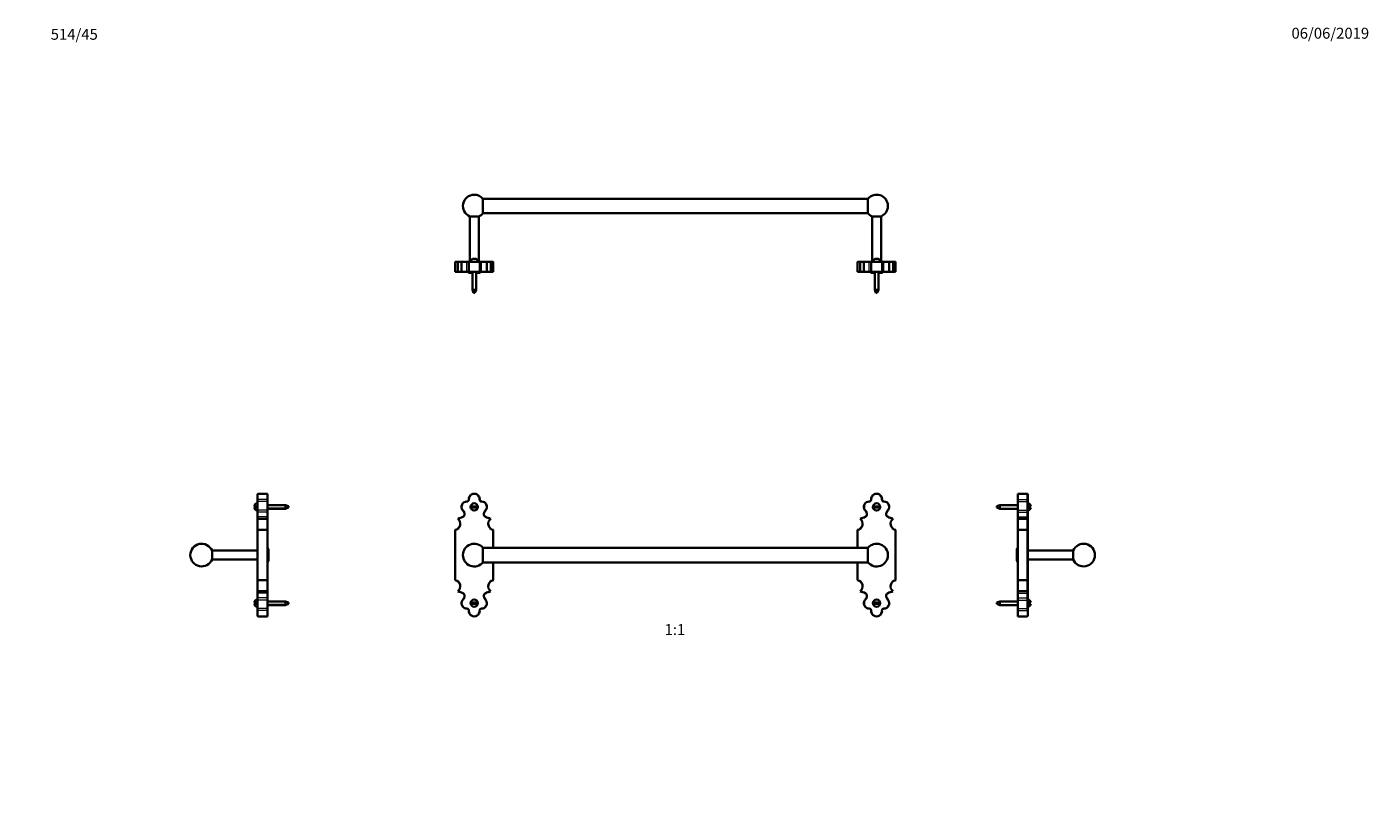
# Model space of a CAD drawing. Units: millimetres. Extents: x 0 to 1478, y 0 to 1758.
# Drawn here: x 0 to 1478, y 893 to 1758 of the extents above; entities that cross this region are included whole.
import ezdxf
from ezdxf import colors
from ezdxf.entities.mleader import LeaderData, LeaderLine
from ezdxf.enums import TextEntityAlignment as Align
from ezdxf.math import Vec2, Vec3

# ---------------------------------------------------------------- set-up
doc = ezdxf.new("R2010")
doc.units = ezdxf.units.MM
for name, color, linetype in [('DV1_Défaut', 7, 'Continuous'), ('DV2_Défaut', 7, 'Continuous'), ('DV4_Défaut', 7, 'Continuous'), ('DV7_Défaut', 7, 'Continuous'), ('Défaut', 7, 'Continuous')]:
    doc.layers.add(name, color=color, linetype=linetype)
doc.styles.add('SEACAD_ArialB', font='arialbd.ttf')

# ---------------------------------------------------------------- blocks, each defined once
blk = doc.blocks.new('_DOT')
at = {"color": 0}
blk.add_line((0, 0), (-1, 0), dxfattribs=at)
at = {"color": 0, "const_width": 0.333}
blk.add_lwpolyline([(-0.1665, 0, 1), (0.1665, 0, 1)], format="xyb", close=True, dxfattribs=at)
blk = doc.blocks.new('SE')
at = {"layer": 'DV1_Défaut', "color": 7, "linetype": 'Continuous', "lineweight": 18}
for p, q in [((484.5, 1235.1), (484.5, 1234.6)), ((486.6, 1237.4), (487.1, 1237.4)), ((498.6, 1237.4), (498.1, 1237.4)), ((500.7, 1235.1), (500.7, 1234.6)), ((927.5, 1235.1), (927.5, 1234.6)), ((929.6, 1237.4), (930.1, 1237.4)), ((941.6, 1237.4), (941.1, 1237.4)), ((943.7, 1235.1), (943.7, 1234.6)), ((479.7, 1225.7), (480.1, 1225.9)), ((480, 1218.1), (480.2, 1217.7)), ((480.1, 1225.9), (481.8, 1223.6)), ((481.4, 1223.3), (481.8, 1223.6)), ((503.4, 1223.6), (505.1, 1225.9)), ((503.4, 1223.6), (503.8, 1223.3)), ((505, 1217.7), (505.2, 1218.1)), ((505.1, 1225.9), (505.5, 1225.7)), ((922.7, 1225.7), (923.1, 1225.9)), ((923, 1218.1), (923.2, 1217.7)), ((923.1, 1225.9), (924.8, 1223.6)), ((924.4, 1223.3), (924.8, 1223.6)), ((946.4, 1223.6), (948.1, 1225.9)), ((946.4, 1223.6), (946.8, 1223.3)), ((948, 1217.7), (948.2, 1218.1)), ((948.1, 1225.9), (948.5, 1225.7)), ((472.1, 1203.4), (472.1, 1148.9)), ((513.1, 1184.1), (513.1, 1203.4)), ((915.1, 1203.4), (915.1, 1184.1)), ((956.1, 1148.9), (956.1, 1203.4)), ((513.1, 1148.9), (513.1, 1168.1)), ((915.1, 1168.1), (915.1, 1148.9)), ((479.7, 1126.6), (480.1, 1126.3)), ((480, 1134.2), (480.2, 1134.6)), ((481.8, 1128.7), (480.1, 1126.3)), ((481.4, 1129), (481.8, 1128.7)), ((503.4, 1128.7), (503.8, 1129)), ((505.1, 1126.3), (503.4, 1128.7)), ((505, 1134.6), (505.2, 1134.2)), ((505.1, 1126.3), (505.5, 1126.6)), ((922.7, 1126.6), (923.1, 1126.3)), ((923, 1134.2), (923.2, 1134.6)), ((924.8, 1128.7), (923.1, 1126.3)), ((924.4, 1129), (924.8, 1128.7)), ((946.4, 1128.7), (946.8, 1129)), ((948.1, 1126.3), (946.4, 1128.7)), ((948, 1134.6), (948.2, 1134.2)), ((948.1, 1126.3), (948.5, 1126.6)), ((484.5, 1117.6), (484.5, 1117.1)), ((487.1, 1114.9), (486.6, 1114.9)), ((498.1, 1114.9), (498.6, 1114.9)), ((500.7, 1117.6), (500.7, 1117.1)), ((927.5, 1117.6), (927.5, 1117.1)), ((930.1, 1114.9), (929.6, 1114.9)), ((941.1, 1114.9), (941.6, 1114.9)), ((943.7, 1117.6), (943.7, 1117.1))]:
    blk.add_line(p, q, dxfattribs=at)
at = {"layer": 'DV1_Défaut', "color": 7, "linetype": 'Continuous', "lineweight": 35}
for p, q in [((488.8, 1229.7), (496.4, 1229.7)), ((496.4, 1228.5), (488.8, 1228.5)), ((931.8, 1229.7), (939.4, 1229.7)), ((939.4, 1228.5), (931.8, 1228.5)), ((481.4, 1223.3), (479.7, 1225.7)), ((505.5, 1225.7), (503.8, 1223.3)), ((924.4, 1223.3), (922.7, 1225.7)), ((948.5, 1225.7), (946.8, 1223.3)), ((471.6, 1148.5), (471.6, 1203.8)), ((513.6, 1203.8), (513.6, 1184.1)), ((914.6, 1184.1), (914.6, 1203.8)), ((956.6, 1203.8), (956.6, 1148.5)), ((502.2, 1168.1), (502.2, 1184.1)), ((926, 1184.1), (502.2, 1184.1)), ((926, 1168.1), (926, 1184.1)), ((502.2, 1168.1), (926, 1168.1)), ((513.6, 1168.1), (513.6, 1148.5)), ((914.6, 1148.5), (914.6, 1168.1)), ((479.7, 1126.6), (481.4, 1129)), ((488.8, 1123.7), (496.4, 1123.7)), ((503.8, 1129), (505.5, 1126.6)), ((922.7, 1126.6), (924.4, 1129)), ((931.8, 1123.7), (939.4, 1123.7)), ((946.8, 1129), (948.5, 1126.6)), ((496.4, 1122.5), (488.8, 1122.5)), ((939.4, 1122.5), (931.8, 1122.5))]:
    blk.add_line(p, q, dxfattribs=at)
for centre in [(492.6, 1229.1), (935.6, 1229.1), (492.6, 1123.1), (935.6, 1123.1)]:
    blk.add_circle(centre, 4, dxfattribs=at)
for centre, radius, start, end in [((492.6, 1237.6), 6, 357.5427, 182.4573), ((935.6, 1237.6), 6, 357.5427, 182.4573), ((484.6, 1229.1), 6, 91.0142, 215.5719), ((484.5, 1237.3), 2.15, 271.0142, 2.4573), ((492.6, 1229.1), 3.86, 171.047, 188.953), ((492.6, 1229.1), 3.86, 351.047, 8.953), ((500.7, 1237.3), 2.15, 177.5427, 268.9858), ((500.6, 1229.1), 6, 324.4281, 88.9858), ((927.6, 1229.1), 6, 91.0142, 215.5719), ((927.5, 1237.3), 2.15, 271.0142, 2.4573), ((935.6, 1229.1), 3.86, 171.047, 188.953), ((935.6, 1229.1), 3.86, 351.047, 8.953), ((943.7, 1237.3), 2.15, 177.5427, 268.9858), ((943.6, 1229.1), 6, 324.4281, 88.9858), ((470.2, 1210.6), 6.99, 281.2964, 51.896), ((463.4, 1255.5), 40.9, 285.8605, 294.0277), ((470.7, 1196.4), 20.1, 75.9144, 78.8466), ((478.6, 1221.3), 3.45, 294.0277, 35.5719), ((506.6, 1221.3), 3.45, 144.4281, 245.9723), ((521.8, 1255.5), 40.9, 245.9723, 254.1395), ((515, 1210.6), 6.99, 128.104, 258.7036), ((514.5, 1196.4), 20.1, 101.1534, 104.0856), ((913.2, 1210.6), 6.99, 281.2964, 51.896), ((906.4, 1255.5), 40.9, 285.8605, 294.0277), ((913.7, 1196.4), 20.1, 75.9144, 78.8466), ((921.6, 1221.3), 3.45, 294.0277, 35.5719), ((949.6, 1221.3), 3.45, 144.4281, 245.9723), ((964.8, 1255.5), 40.9, 245.9723, 254.1395), ((958, 1210.6), 6.99, 128.104, 258.7036), ((957.5, 1196.4), 20.1, 101.1534, 104.0856), ((499, 1221.6), 23.1, 307.7551, 309.3425), ((942, 1221.6), 23.1, 307.7551, 309.3425), ((492.6, 1176.1), 12.5, 39.7918, 180), ((935.6, 1176.1), 12.5, 0, 140.2082), ((492.6, 1176.1), 12.5, 180, 320.2082), ((935.6, 1176.1), 12.5, 219.7918, 0), ((470.2, 1141.7), 6.99, 308.104, 78.7036), ((515, 1141.7), 6.99, 101.2964, 231.896), ((499, 1130.7), 23.1, 50.6575, 52.2449), ((913.2, 1141.7), 6.99, 308.104, 78.7036), ((958, 1141.7), 6.99, 101.2964, 231.896), ((942, 1130.7), 23.1, 50.6575, 52.2449), ((470.7, 1155.9), 20.1, 281.1534, 284.0856), ((463.4, 1096.8), 40.9, 65.9723, 74.1395), ((484.6, 1123.1), 6, 144.4281, 268.9858), ((478.6, 1131), 3.45, 324.4281, 65.9723), ((492.6, 1123.1), 3.86, 171.047, 188.953), ((492.6, 1123.1), 3.86, 351.047, 8.953), ((500.6, 1123.1), 6, 271.0142, 35.5719), ((506.6, 1131), 3.45, 114.0277, 215.5719), ((521.8, 1096.8), 40.9, 105.8605, 114.0277), ((514.5, 1155.9), 20.1, 255.9144, 258.8466), ((913.7, 1155.9), 20.1, 281.1534, 284.0856), ((906.4, 1096.8), 40.9, 65.9723, 74.1395), ((927.6, 1123.1), 6, 144.4281, 268.9858), ((921.6, 1131), 3.45, 324.4281, 65.9723), ((935.6, 1123.1), 3.86, 171.047, 188.953), ((935.6, 1123.1), 3.86, 351.047, 8.953), ((943.6, 1123.1), 6, 271.0142, 35.5719), ((949.6, 1131), 3.45, 114.0277, 215.5719), ((964.8, 1096.8), 40.9, 105.8605, 114.0277), ((957.5, 1155.9), 20.1, 255.9144, 258.8466), ((484.5, 1115), 2.15, 357.5427, 88.9858), ((492.6, 1114.6), 6, 177.5427, 2.4573), ((500.7, 1115), 2.15, 91.0142, 182.4573), ((927.5, 1115), 2.15, 357.5427, 88.9858), ((935.6, 1114.6), 6, 177.5427, 2.4573), ((943.7, 1115), 2.15, 91.0142, 182.4573)]:
    blk.add_arc(centre, radius, start, end, dxfattribs=at)
at = {"layer": 'DV1_Défaut', "color": 7, "linetype": 'Continuous', "lineweight": 18}
for centre, radius, start, end in [((492.6, 1237.6), 5.5, 357.5427, 182.4573), ((935.6, 1237.6), 5.5, 357.5427, 182.4573), ((484.6, 1229.1), 5.5, 91.0142, 215.5719), ((484.5, 1237.3), 2.65, 271.0142, 2.4573), ((500.7, 1237.3), 2.65, 177.5427, 268.9858), ((500.6, 1229.1), 5.5, 324.4281, 88.9858), ((927.6, 1229.1), 5.5, 91.0142, 215.5719), ((927.5, 1237.3), 2.65, 271.0142, 2.4573), ((943.7, 1237.3), 2.65, 177.5427, 268.9858), ((943.6, 1229.1), 5.5, 324.4281, 88.9858), ((470.2, 1210.6), 7.49, 284.4537, 44.7752), ((463.4, 1255.5), 41.4, 287.1097, 294.0277), ((478.6, 1221.3), 3.95, 294.0277, 35.5719), ((506.6, 1221.3), 3.95, 144.4281, 245.9723), ((521.8, 1255.5), 41.4, 245.9723, 252.8903), ((515, 1210.6), 7.49, 135.2248, 255.5463), ((913.2, 1210.6), 7.49, 284.4537, 44.7752), ((906.4, 1255.5), 41.4, 287.1097, 294.0277), ((921.6, 1221.3), 3.95, 294.0277, 35.5719), ((949.6, 1221.3), 3.95, 144.4281, 245.9723), ((964.8, 1255.5), 41.4, 245.9723, 252.8903), ((958, 1210.6), 7.49, 135.2248, 255.5463), ((470.2, 1141.7), 7.49, 315.2248, 75.5463), ((515, 1141.7), 7.49, 104.4537, 224.7752), ((913.2, 1141.7), 7.49, 315.2248, 75.5463), ((958, 1141.7), 7.49, 104.4537, 224.7752), ((463.4, 1096.8), 41.4, 65.9723, 72.8903), ((484.6, 1123.1), 5.5, 144.4281, 268.9858), ((478.6, 1131), 3.95, 324.4281, 65.9723), ((500.6, 1123.1), 5.5, 271.0142, 35.5719), ((506.6, 1131), 3.95, 114.0277, 215.5719), ((521.8, 1096.8), 41.4, 107.1097, 114.0277), ((906.4, 1096.8), 41.4, 65.9723, 72.8903), ((927.6, 1123.1), 5.5, 144.4281, 268.9858), ((921.6, 1131), 3.95, 324.4281, 65.9723), ((943.6, 1123.1), 5.5, 271.0142, 35.5719), ((949.6, 1131), 3.95, 114.0277, 215.5719), ((964.8, 1096.8), 41.4, 107.1097, 114.0277), ((484.5, 1115), 2.65, 357.5427, 88.9858), ((492.6, 1114.6), 5.5, 177.5427, 2.4573), ((500.7, 1115), 2.65, 91.0142, 182.4573), ((927.5, 1115), 2.65, 357.5427, 88.9858), ((935.6, 1114.6), 5.5, 177.5427, 2.4573), ((943.7, 1115), 2.65, 91.0142, 182.4573)]:
    blk.add_arc(centre, radius, start, end, dxfattribs=at)
at = {"layer": 'DV1_Défaut', "color": 7, "linetype": 'Continuous', "lineweight": 35}
for points in [[(471.6, 1203.8), (471.6, 1203.8), (471.6, 1203.8), (471.7, 1203.7), (471.7, 1203.7), (471.9, 1203.6), (472, 1203.5), (472.1, 1203.4)], [(914.6, 1203.8), (914.6, 1203.8), (914.6, 1203.8), (914.7, 1203.7), (914.7, 1203.7), (914.9, 1203.6), (915, 1203.5), (915.1, 1203.4)], [(471.6, 1148.5), (471.6, 1148.5), (471.6, 1148.5), (471.7, 1148.6), (471.7, 1148.6), (471.9, 1148.7), (472, 1148.8), (472.1, 1148.9)], [(914.6, 1148.5), (914.6, 1148.5), (914.6, 1148.5), (914.7, 1148.6), (914.7, 1148.6), (914.9, 1148.7), (915, 1148.8), (915.1, 1148.9)]]:
    blk.add_open_spline(points, degree=3, knots=[0, 0, 0, 0, 0.25, 0.25, 0.5, 0.5, 1, 1, 1, 1], dxfattribs=at)
blk = doc.blocks.new('SE1')
at = {"layer": 'DV2_Défaut', "color": 7, "linetype": 'Continuous', "lineweight": 35}
for p, q in [((502.2, 1568.5), (502.2, 1552.5)), ((926, 1568.5), (502.2, 1568.5)), ((926, 1552.5), (926, 1568.5)), ((502.2, 1552.5), (926, 1552.5)), ((487.6, 1549), (497.6, 1549)), ((487.6, 1549), (487.6, 1499)), ((497.6, 1499), (497.6, 1549)), ((940.6, 1549), (930.6, 1549)), ((930.6, 1549), (930.6, 1499)), ((940.6, 1499), (940.6, 1549)), ((471.6, 1488), (471.6, 1498.5)), ((472.1, 1499), (475.5, 1499)), ((474.5, 1488), (474.5, 1498.5)), ((475.5, 1499), (479.1, 1499)), ((478.6, 1498.5), (478.6, 1488)), ((479.1, 1499), (484.5, 1499)), ((484.5, 1499), (487.1, 1499)), ((486.6, 1498.5), (486.6, 1488)), ((487.1, 1499), (498.1, 1499)), ((488.7, 1500), (488.8, 1500)), ((496.4, 1500), (496.5, 1500)), ((498.1, 1499), (500.7, 1499)), ((498.6, 1488), (498.6, 1498.5)), ((500.7, 1499), (506.1, 1499)), ((506.1, 1499), (509.7, 1499)), ((506.6, 1488), (506.6, 1498.5)), ((509.7, 1499), (513.1, 1499)), ((510.7, 1488), (510.7, 1498.5)), ((513.6, 1498.5), (513.6, 1488)), ((914.6, 1488), (914.6, 1498.5)), ((915.1, 1499), (918.5, 1499)), ((917.5, 1488), (917.5, 1498.5)), ((918.5, 1499), (922.1, 1499)), ((921.6, 1498.5), (921.6, 1488)), ((922.1, 1499), (927.5, 1499)), ((927.5, 1499), (930.1, 1499)), ((929.6, 1498.5), (929.6, 1488)), ((930.1, 1499), (941.1, 1499)), ((931.8, 1500), (931.7, 1500)), ((939.4, 1500), (939.5, 1500)), ((941.1, 1499), (943.7, 1499)), ((941.6, 1488), (941.6, 1498.5)), ((943.7, 1499), (949.1, 1499)), ((949.1, 1499), (952.7, 1499)), ((949.6, 1488), (949.6, 1498.5)), ((952.6, 1499), (956.1, 1499)), ((953.7, 1488), (953.7, 1498.5)), ((956.6, 1498.5), (956.6, 1488)), ((471.6, 1488), (474.5, 1488)), ((474.5, 1488), (478.6, 1488)), ((478.6, 1488), (484.5, 1488)), ((484.5, 1488), (486.6, 1488)), ((486.1, 1487.5), (486.1, 1488)), ((486.1, 1487.5), (486.1, 1487)), ((489.3, 1487), (486.1, 1487)), ((486.6, 1488), (498.6, 1488)), ((490.6, 1487), (489.3, 1487)), ((490.6, 1488), (490.6, 1468.2)), ((494.6, 1468.2), (494.6, 1488)), ((495.8, 1487), (494.6, 1487)), ((499.1, 1487), (495.8, 1487)), ((498.6, 1488), (500.7, 1488)), ((499.1, 1487.5), (499.1, 1488)), ((499.1, 1487), (499.1, 1487.5)), ((500.7, 1488), (506.6, 1488)), ((506.6, 1488), (510.7, 1488)), ((510.7, 1488), (513.6, 1488)), ((914.6, 1488), (917.5, 1488)), ((917.5, 1488), (921.6, 1488)), ((921.6, 1488), (927.5, 1488)), ((927.5, 1488), (929.6, 1488)), ((929.1, 1488), (929.1, 1487.5)), ((929.1, 1487.5), (929.1, 1487)), ((929.1, 1487), (932.3, 1487)), ((929.6, 1488), (941.6, 1488)), ((932.3, 1487), (933.6, 1487)), ((933.6, 1488), (933.6, 1468.2)), ((937.6, 1468.2), (937.6, 1488)), ((937.6, 1487), (938.8, 1487)), ((938.8, 1487), (942.1, 1487)), ((941.6, 1488), (943.7, 1488)), ((942.1, 1488), (942.1, 1487.5)), ((942.1, 1487), (942.1, 1487.5)), ((943.7, 1488), (949.6, 1488)), ((949.6, 1488), (953.7, 1488)), ((953.7, 1488), (956.6, 1488)), ((490.6, 1468.2), (494.6, 1468.2)), ((490.6, 1468.2), (491.8, 1465)), ((493.4, 1465), (491.8, 1465)), ((493.4, 1465), (494.6, 1468.2)), ((933.6, 1468.2), (937.6, 1468.2)), ((933.6, 1468.2), (934.8, 1465)), ((936.4, 1465), (934.8, 1465)), ((936.4, 1465), (937.6, 1468.2))]:
    blk.add_line(p, q, dxfattribs=at)
at = {"layer": 'DV2_Défaut', "color": 7, "linetype": 'Continuous', "lineweight": 18}
for p, q in [((474.5, 1498.5), (471.6, 1498.5)), ((478.6, 1498.5), (474.5, 1498.5)), ((484.5, 1498.5), (478.6, 1498.5)), ((484.5, 1488), (484.5, 1498.5)), ((486.6, 1498.5), (484.5, 1498.5)), ((498.6, 1498.5), (486.6, 1498.5)), ((500.7, 1498.5), (498.6, 1498.5)), ((500.7, 1488), (500.7, 1498.5)), ((506.6, 1498.5), (500.7, 1498.5)), ((510.7, 1498.5), (506.6, 1498.5)), ((513.6, 1498.5), (510.7, 1498.5)), ((917.5, 1498.5), (914.6, 1498.5)), ((921.6, 1498.5), (917.5, 1498.5)), ((927.5, 1498.5), (921.6, 1498.5)), ((927.5, 1488), (927.5, 1498.5)), ((929.6, 1498.5), (927.5, 1498.5)), ((941.6, 1498.5), (929.6, 1498.5)), ((943.7, 1498.5), (941.6, 1498.5)), ((943.7, 1488), (943.7, 1498.5)), ((949.6, 1498.5), (943.7, 1498.5)), ((953.7, 1498.5), (949.6, 1498.5)), ((956.6, 1498.5), (953.6, 1498.5)), ((491, 1467.1), (491, 1488)), ((494.2, 1467.1), (494.2, 1488)), ((934, 1467.1), (934, 1488)), ((937.2, 1467.1), (937.2, 1488))]:
    blk.add_line(p, q, dxfattribs=at)
at = {"layer": 'DV2_Défaut', "color": 7, "linetype": 'Continuous', "lineweight": 35}
for centre, radius, start, end in [((492.6, 1560.5), 12.5, 90, 246.9261), ((492.6, 1560.5), 12.5, 39.7918, 90), ((935.6, 1560.5), 12.5, 293.0739, 140.2082), ((492.6, 1560.5), 12.5, 293.0739, 320.2082), ((935.6, 1560.5), 12.5, 219.7918, 246.9261), ((472.1, 1498.5), 0.5, 90, 180), ((479.1, 1498.5), 0.5, 90, 180), ((487.1, 1498.5), 0.5, 90, 180), ((492.1, 1499), 3.53, 163.5496, 180), ((493.1, 1499), 3.53, 0, 16.4504), ((498.1, 1498.5), 0.5, 0, 90), ((506.1, 1498.5), 0.5, 0, 90), ((513.1, 1498.5), 0.5, 0, 90), ((915.1, 1498.5), 0.5, 90, 180), ((922.1, 1498.5), 0.5, 90, 180), ((930.1, 1498.5), 0.5, 90, 180), ((935.1, 1499), 3.53, 163.5496, 180), ((936.1, 1499), 3.53, 0, 16.4504), ((941.1, 1498.5), 0.5, 0, 90), ((949.1, 1498.5), 0.5, 0, 90), ((956.1, 1498.5), 0.5, 0, 90), ((489.5, 1497), 10, 250.3966, 269.3472), ((489.2, 1497.1), 10.2, 270.7917, 277.87), ((496, 1497), 10, 262.1641, 269.3472), ((495.7, 1497.1), 10.2, 270.7917, 289.4644), ((932.5, 1497), 10, 250.3966, 269.3472), ((932.2, 1497.1), 10.2, 270.7917, 277.87), ((939, 1497), 10, 262.1641, 269.3472), ((938.7, 1497.1), 10.2, 270.7917, 289.4644)]:
    blk.add_arc(centre, radius, start, end, dxfattribs=at)
at = {"layer": 'DV2_Défaut', "color": 7, "linetype": 'Continuous', "lineweight": 18}
for centre, start_param, end_param in [((484.5, 1498.5), 0, 1.570796), ((500.7, 1498.5), 4.712389, 6.283185), ((927.5, 1498.5), 0, 1.570796), ((943.7, 1498.5), 4.712389, 6.283185)]:
    blk.add_ellipse(centre, major_axis=(0, 0.5), ratio=0.017699, start_param=start_param, end_param=end_param, dxfattribs=at)
at = {"layer": 'DV2_Défaut', "color": 7, "linetype": 'Continuous', "lineweight": 35}
for points, knots in [([(474.5, 1498.5), (474.5, 1498.5), (474.6, 1498.6), (474.6, 1498.6), (474.7, 1498.7), (474.8, 1498.8), (474.9, 1498.8), (475.1, 1498.9), (475.1, 1498.9), (475.3, 1499), (475.4, 1499), (475.5, 1499)], [0, 0, 0, 0, 0.125, 0.125, 0.25, 0.25, 0.5, 0.5, 0.75, 0.75, 1, 1, 1, 1]), ([(496.4, 1500), (496.2, 1500.8), (495.6, 1501.4), (494.6, 1502.1), (494.2, 1502.3), (493.4, 1502.5), (493, 1502.5), (492.2, 1502.5), (491.8, 1502.5), (491, 1502.3), (490.6, 1502.1), (489.6, 1501.4), (489, 1500.7), (488.8, 1500)], [0, 0, 0, 0, 0.25, 0.25, 0.375, 0.375, 0.5, 0.5, 0.625, 0.625, 0.75, 0.75, 1, 1, 1, 1]), ([(509.7, 1499), (509.8, 1499), (509.9, 1499), (510, 1498.9), (510.1, 1498.9), (510.3, 1498.8), (510.4, 1498.8), (510.5, 1498.7), (510.6, 1498.6), (510.6, 1498.6), (510.7, 1498.5), (510.7, 1498.5)], [0, 0, 0, 0, 0.25, 0.25, 0.5, 0.5, 0.75, 0.75, 0.875, 0.875, 1, 1, 1, 1]), ([(917.5, 1498.5), (917.5, 1498.5), (917.6, 1498.6), (917.6, 1498.6), (917.7, 1498.7), (917.8, 1498.8), (917.9, 1498.8), (918.1, 1498.9), (918.1, 1498.9), (918.3, 1499), (918.4, 1499), (918.5, 1499)], [0, 0, 0, 0, 0.125, 0.125, 0.25, 0.25, 0.5, 0.5, 0.75, 0.75, 1, 1, 1, 1]), ([(939.4, 1500), (939.2, 1500.8), (938.6, 1501.4), (937.6, 1502.1), (937.2, 1502.3), (936.4, 1502.5), (936, 1502.5), (935.2, 1502.5), (934.8, 1502.5), (934, 1502.3), (933.6, 1502.1), (932.6, 1501.4), (932, 1500.7), (931.8, 1500)], [0, 0, 0, 0, 0.25, 0.25, 0.375, 0.375, 0.5, 0.5, 0.625, 0.625, 0.75, 0.75, 1, 1, 1, 1]), ([(952.7, 1499), (952.8, 1499), (952.9, 1499), (953, 1498.9), (953.1, 1498.9), (953.3, 1498.8), (953.4, 1498.8), (953.5, 1498.7), (953.6, 1498.6), (953.6, 1498.6), (953.7, 1498.5), (953.7, 1498.5)], [0, 0, 0, 0, 0.25, 0.25, 0.5, 0.5, 0.75, 0.75, 0.875, 0.875, 1, 1, 1, 1])]:
    blk.add_open_spline(points, degree=3, knots=knots, dxfattribs=at)
blk = doc.blocks.new('SE3')
at = {"layer": 'DV4_Défaut', "color": 7, "linetype": 'Continuous', "lineweight": 35}
for p, q in [((1091, 1237.4), (1091, 1243.6)), ((1101.5, 1243.6), (1091, 1243.6)), ((1102, 1243.1), (1102, 1237.4)), ((1071.2, 1231.1), (1068, 1229.9)), ((1068, 1228.4), (1068, 1229.9)), ((1068, 1228.4), (1071.2, 1227.1)), ((1071.2, 1227.1), (1071.2, 1231.1)), ((1091, 1231.1), (1071.2, 1231.1)), ((1071.2, 1227.1), (1091, 1227.1)), ((1091, 1237.4), (1091, 1235.1)), ((1091, 1235.1), (1091, 1225.7)), ((1102, 1237.4), (1102, 1234.6)), ((1102, 1234.6), (1102, 1225.9)), ((1103, 1229.7), (1105.5, 1229.7)), ((1103, 1228.5), (1103, 1229.7)), ((1103, 1228.5), (1105.5, 1228.5)), ((1091, 1225.7), (1091, 1223.3)), ((1091, 1223.3), (1091, 1218.1)), ((1091, 1218.1), (1091, 1216.1)), ((1091, 1216.1), (1101.5, 1216.1)), ((1091, 1216.1), (1091, 1203.8)), ((1102, 1225.9), (1102, 1223.6)), ((1102, 1223.6), (1102, 1217.7)), ((1102, 1217.7), (1102, 1215.9)), ((1102, 1215.9), (1102, 1203.4)), ((1091, 1148.5), (1091, 1203.8)), ((1101.5, 1203.8), (1091, 1203.8)), ((1102, 1203.4), (1102, 1148.9)), ((1090.6, 1183.6), (1090, 1182.6)), ((1090, 1182.6), (1090, 1181.8)), ((1090.6, 1183.6), (1091, 1183.6)), ((1090, 1176.1), (1090, 1181.8)), ((1090, 1170.5), (1090, 1176.1)), ((1090, 1170.5), (1090, 1169.6)), ((1090, 1169.6), (1090.6, 1168.6)), ((1090.6, 1179.9), (1091, 1179.9)), ((1090.6, 1172.4), (1091, 1172.4)), ((1090.6, 1168.6), (1091, 1168.6)), ((1152, 1181.1), (1102, 1181.1)), ((1102, 1171.1), (1152, 1171.1)), ((1152, 1171.1), (1152, 1181.1)), ((1091, 1148.5), (1101.5, 1148.5)), ((1091, 1148.5), (1091, 1136.2)), ((1102, 1148.9), (1102, 1136.4)), ((1071.2, 1125.1), (1068, 1123.9)), ((1068, 1122.4), (1068, 1123.9)), ((1071.2, 1121.1), (1071.2, 1125.1)), ((1091, 1125.1), (1071.2, 1125.1)), ((1091, 1136.2), (1101.5, 1136.2)), ((1091, 1136.2), (1091, 1134.2)), ((1091, 1134.2), (1091, 1129)), ((1091, 1129), (1091, 1126.6)), ((1091, 1126.6), (1091, 1117.1)), ((1102, 1136.4), (1102, 1134.6)), ((1102, 1134.6), (1102, 1128.7)), ((1102, 1128.7), (1102, 1126.3)), ((1102, 1126.3), (1102, 1117.6)), ((1103, 1123.7), (1105.5, 1123.7)), ((1103, 1122.5), (1103, 1123.7)), ((1068, 1122.4), (1071.2, 1121.1)), ((1071.2, 1121.1), (1091, 1121.1)), ((1091, 1117.1), (1091, 1114.9)), ((1091, 1114.9), (1091, 1108.6)), ((1091, 1108.6), (1101.5, 1108.6)), ((1102, 1117.6), (1102, 1114.9)), ((1102, 1114.9), (1102, 1109.1)), ((1103, 1122.5), (1105.5, 1122.5))]:
    blk.add_line(p, q, dxfattribs=at)
at = {"layer": 'DV4_Défaut', "color": 7, "linetype": 'Continuous', "lineweight": 18}
for p, q in [((1101.5, 1237.4), (1101.5, 1243.6)), ((1070.1, 1230.7), (1091, 1230.7)), ((1070.1, 1227.6), (1091, 1227.6)), ((1091, 1237.4), (1101.5, 1237.4)), ((1091, 1235.1), (1101.5, 1235.1)), ((1101.5, 1235.1), (1101.5, 1237.4)), ((1101.5, 1225.7), (1101.5, 1235.1)), ((1091, 1225.7), (1101.5, 1225.7)), ((1091, 1223.3), (1101.5, 1223.3)), ((1091, 1218.1), (1101.5, 1218.1)), ((1101.5, 1223.3), (1101.5, 1225.7)), ((1101.5, 1218.1), (1101.5, 1223.3)), ((1101.5, 1216.1), (1101.5, 1218.1)), ((1101.5, 1203.8), (1101.5, 1216.1)), ((1101.5, 1148.5), (1101.5, 1203.8)), ((1101.5, 1136.2), (1101.5, 1148.5)), ((1070.1, 1124.7), (1091, 1124.7)), ((1091, 1134.2), (1101.5, 1134.2)), ((1091, 1129), (1101.5, 1129)), ((1091, 1126.6), (1101.5, 1126.6)), ((1101.5, 1134.2), (1101.5, 1136.2)), ((1101.5, 1129), (1101.5, 1134.2)), ((1101.5, 1126.6), (1101.5, 1129)), ((1101.5, 1117.1), (1101.5, 1126.6)), ((1070.1, 1121.6), (1091, 1121.6)), ((1091, 1117.1), (1101.5, 1117.1)), ((1091, 1114.9), (1101.5, 1114.9)), ((1101.5, 1114.9), (1101.5, 1117.1)), ((1101.5, 1114.9), (1101.5, 1108.6))]:
    blk.add_line(p, q, dxfattribs=at)
at = {"layer": 'DV4_Défaut', "color": 7, "linetype": 'Continuous', "lineweight": 35}
for centre, radius, start, end in [((1101.5, 1243.1), 0.5, 0, 90), ((1102, 1229.6), 3.53, 2.1184, 90), ((1102, 1228.7), 3.53, 270, 357.8795), ((1093.7, 1181.7), 3.67, 147.28, 178.3358), ((1163.5, 1176.1), 12.5, 203.0739, 156.9261), ((1093.8, 1181.9), 3.75, 182.0046, 212.3796), ((1093.7, 1170.4), 3.67, 147.28, 178.3358), ((1093.8, 1170.6), 3.75, 182.0046, 212.3796), ((1102, 1123.6), 3.53, 2.1184, 90), ((1101.5, 1109.1), 0.5, 270, 0), ((1102, 1122.7), 3.53, 270, 357.8795)]:
    blk.add_arc(centre, radius, start, end, dxfattribs=at)
at = {"layer": 'DV4_Défaut', "color": 7, "linetype": 'Continuous', "lineweight": 18}
for centre, major_axis, ratio, start_param, end_param in [((1101.5, 1237.4), (-0.5, 0), 0.042874, 1.570796, 3.141593), ((1101.5, 1234.6), (-0.5, 0), 0.999843, 3.141593, 4.712389), ((1101.5, 1225.9), (-0.5, 0), 0.581724, 1.570796, 3.141593), ((1101.5, 1223.6), (-0.5, 0), 0.581724, 1.570796, 3.141593), ((1101.5, 1217.7), (-0.5, 0), 0.913348, 3.141593, 4.712389), ((1101.5, 1134.6), (-0.5, 0), 0.913348, 1.570796, 3.141593), ((1101.5, 1128.7), (-0.5, 0), 0.581724, 3.141593, 4.712389), ((1101.5, 1126.3), (-0.5, 0), 0.581724, 3.141593, 4.712389), ((1101.5, 1117.6), (0.5, 0), 0.999843, 4.712389, 6.283185), ((1101.5, 1114.9), (0.5, 0), 0.042874, 0, 1.570796)]:
    blk.add_ellipse(centre, major_axis=major_axis, ratio=ratio, start_param=start_param, end_param=end_param, dxfattribs=at)
at = {"layer": 'DV4_Défaut', "color": 7, "linetype": 'Continuous', "lineweight": 35}
for points, knots in [([(1101.5, 1216.1), (1101.6, 1216.1), (1101.6, 1216.1), (1101.7, 1216.1), (1101.7, 1216.1), (1101.8, 1216.1), (1101.9, 1216.1), (1101.9, 1216), (1102, 1216), (1102, 1215.9), (1102, 1215.9), (1102, 1215.9)], [0, 0, 0, 0, 0.125, 0.125, 0.25, 0.25, 0.5, 0.5, 0.75, 0.75, 1, 1, 1, 1]), ([(1101.5, 1203.8), (1101.6, 1203.8), (1101.7, 1203.8), (1101.8, 1203.7), (1101.8, 1203.7), (1102, 1203.6), (1102, 1203.5), (1102, 1203.4)], [0, 0, 0, 0, 0.25, 0.25, 0.5, 0.5, 1, 1, 1, 1]), ([(1090, 1176.1), (1090, 1176.8), (1090.1, 1177.4), (1090.3, 1178.7), (1090.4, 1179.3), (1090.6, 1179.9)], [0, 0, 0, 0, 0.5, 0.5, 1, 1, 1, 1]), ([(1090.6, 1172.4), (1090.4, 1173), (1090.3, 1173.6), (1090.1, 1174.9), (1090, 1175.5), (1090, 1176.1)], [0, 0, 0, 0, 0.5, 0.5, 1, 1, 1, 1]), ([(1101.5, 1148.5), (1101.6, 1148.5), (1101.7, 1148.5), (1101.8, 1148.6), (1101.8, 1148.6), (1102, 1148.7), (1102, 1148.8), (1102, 1148.9)], [0, 0, 0, 0, 0.25, 0.25, 0.5, 0.5, 1, 1, 1, 1]), ([(1101.5, 1136.2), (1101.6, 1136.2), (1101.6, 1136.2), (1101.7, 1136.2), (1101.7, 1136.2), (1101.8, 1136.2), (1101.9, 1136.2), (1101.9, 1136.3), (1102, 1136.3), (1102, 1136.3), (1102, 1136.4), (1102, 1136.4)], [0, 0, 0, 0, 0.125, 0.125, 0.25, 0.25, 0.5, 0.5, 0.75, 0.75, 1, 1, 1, 1])]:
    blk.add_open_spline(points, degree=3, knots=knots, dxfattribs=at)
blk = doc.blocks.new('SE6')
at = {"layer": 'DV7_Défaut', "color": 7, "linetype": 'Continuous', "lineweight": 35}
for p, q in [((254, 1243.1), (254, 1237.4)), ((265, 1243.6), (254.5, 1243.6)), ((265, 1243.6), (265, 1237.4)), ((253, 1229.7), (250.4, 1229.7)), ((253, 1228.5), (250.4, 1228.5)), ((253, 1229.7), (253, 1228.5)), ((254, 1234.6), (254, 1237.4)), ((254, 1225.9), (254, 1234.6)), ((265, 1235.1), (265, 1237.4)), ((265, 1225.7), (265, 1235.1)), ((284.8, 1231.1), (265, 1231.1)), ((265, 1227.1), (284.8, 1227.1)), ((284.8, 1231.1), (284.8, 1227.1)), ((288, 1229.9), (284.8, 1231.1)), ((284.8, 1227.1), (288, 1228.4)), ((288, 1228.4), (288, 1229.9)), ((254, 1223.6), (254, 1225.9)), ((254, 1217.7), (254, 1223.6)), ((254, 1215.9), (254, 1217.7)), ((254, 1203.4), (254, 1215.9)), ((265, 1216.1), (254.5, 1216.1)), ((265, 1223.3), (265, 1225.7)), ((265, 1218.1), (265, 1223.3)), ((265, 1216.1), (265, 1218.1)), ((265, 1203.8), (265, 1216.1)), ((254, 1148.9), (254, 1203.4)), ((265, 1203.8), (254.5, 1203.8)), ((265, 1203.8), (265, 1148.5)), ((265, 1183.6), (265.4, 1183.6)), ((266, 1182.6), (265.4, 1183.6)), ((266, 1181.8), (266, 1182.6)), ((204, 1171.1), (204, 1181.1)), ((254, 1181.1), (204, 1181.1)), ((204, 1171.1), (254, 1171.1)), ((265, 1179.9), (265.4, 1179.9)), ((265, 1172.4), (265.4, 1172.4)), ((265, 1168.6), (265.4, 1168.6)), ((265.4, 1168.6), (266, 1169.6)), ((266, 1176.1), (266, 1181.8)), ((266, 1170.5), (266, 1176.1)), ((266, 1170.5), (266, 1169.6)), ((254, 1136.4), (254, 1148.9)), ((254.5, 1148.5), (265, 1148.5)), ((265, 1136.2), (265, 1148.5)), ((253, 1123.7), (250.4, 1123.7)), ((253, 1123.7), (253, 1122.5)), ((254, 1134.6), (254, 1136.4)), ((254, 1128.7), (254, 1134.6)), ((254, 1126.3), (254, 1128.7)), ((254, 1117.6), (254, 1126.3)), ((265, 1136.2), (254.5, 1136.2)), ((265, 1134.2), (265, 1136.2)), ((265, 1129), (265, 1134.2)), ((265, 1126.6), (265, 1129)), ((265, 1117.1), (265, 1126.6)), ((284.8, 1125.1), (265, 1125.1)), ((284.8, 1125.1), (284.8, 1121.1)), ((288, 1123.9), (284.8, 1125.1)), ((288, 1122.4), (288, 1123.9)), ((253, 1122.5), (250.4, 1122.5)), ((254, 1114.9), (254, 1117.6)), ((254, 1114.9), (254, 1109.1)), ((254.5, 1108.6), (265, 1108.6)), ((265, 1121.1), (284.8, 1121.1)), ((265, 1114.9), (265, 1117.1)), ((265, 1108.6), (265, 1114.9)), ((284.8, 1121.1), (288, 1122.4))]:
    blk.add_line(p, q, dxfattribs=at)
at = {"layer": 'DV7_Défaut', "color": 7, "linetype": 'Continuous', "lineweight": 18}
for p, q in [((254.5, 1243.6), (254.5, 1237.4)), ((265, 1237.4), (254.5, 1237.4)), ((254.5, 1237.4), (254.5, 1235.1)), ((265, 1235.1), (254.5, 1235.1)), ((254.5, 1235.1), (254.5, 1225.7)), ((285.9, 1230.7), (265, 1230.7)), ((285.9, 1227.6), (265, 1227.6)), ((265, 1225.7), (254.5, 1225.7)), ((254.5, 1225.7), (254.5, 1223.3)), ((265, 1223.3), (254.5, 1223.3)), ((254.5, 1223.3), (254.5, 1218.1)), ((265, 1218.1), (254.5, 1218.1)), ((254.5, 1218.1), (254.5, 1216.1)), ((254.5, 1216.1), (254.5, 1203.8)), ((254.5, 1203.8), (254.5, 1148.5)), ((254.5, 1148.5), (254.5, 1136.2)), ((254.5, 1136.2), (254.5, 1134.2)), ((265, 1134.2), (254.5, 1134.2)), ((254.5, 1134.2), (254.5, 1129)), ((265, 1129), (254.5, 1129)), ((254.5, 1129), (254.5, 1126.6)), ((265, 1126.6), (254.5, 1126.6)), ((254.5, 1126.6), (254.5, 1117.1)), ((285.9, 1124.7), (265, 1124.7)), ((265, 1117.1), (254.5, 1117.1)), ((254.5, 1117.1), (254.5, 1114.9)), ((265, 1114.9), (254.5, 1114.9)), ((254.5, 1108.6), (254.5, 1114.9)), ((285.9, 1121.6), (265, 1121.6))]:
    blk.add_line(p, q, dxfattribs=at)
at = {"layer": 'DV7_Défaut', "color": 7, "linetype": 'Continuous', "lineweight": 35}
for centre, radius, start, end in [((254.5, 1243.1), 0.5, 90, 180), ((254, 1229.6), 3.53, 90, 177.8795), ((254, 1228.7), 3.53, 182.1184, 270), ((192.5, 1176.1), 12.5, 23.0739, 336.9261), ((262.2, 1181.6), 3.75, 2.0046, 32.3796), ((262.3, 1181.9), 3.67, 327.28, 358.3358), ((262.2, 1170.4), 3.75, 2.0046, 32.3796), ((262.3, 1170.6), 3.67, 327.28, 358.3358), ((254, 1123.6), 3.53, 90, 177.8795), ((254, 1122.7), 3.53, 182.1184, 270), ((254.5, 1109.1), 0.5, 180, 270)]:
    blk.add_arc(centre, radius, start, end, dxfattribs=at)
at = {"layer": 'DV7_Défaut', "color": 7, "linetype": 'Continuous', "lineweight": 18}
for centre, major_axis, ratio, start_param, end_param in [((254.5, 1237.4), (0.5, 0), 0.042874, 3.141593, 4.712389), ((254.5, 1234.6), (0.5, 0), 0.999843, 1.570796, 3.141593), ((254.5, 1225.9), (-0.5, 0), 0.581724, 0, 1.570796), ((254.5, 1223.6), (-0.5, 0), 0.581724, 0, 1.570796), ((254.5, 1217.7), (-0.5, 0), 0.913348, 4.712389, 6.283185), ((254.5, 1134.6), (-0.5, 0), 0.913348, 0, 1.570796), ((254.5, 1128.7), (-0.5, 0), 0.581724, 4.712389, 6.283185), ((254.5, 1126.3), (-0.5, 0), 0.581724, 4.712389, 6.283185), ((254.5, 1117.6), (-0.5, 0), 0.999843, 0, 1.570796), ((254.5, 1114.9), (-0.5, 0), 0.042874, 4.712389, 6.283185)]:
    blk.add_ellipse(centre, major_axis=major_axis, ratio=ratio, start_param=start_param, end_param=end_param, dxfattribs=at)
at = {"layer": 'DV7_Défaut', "color": 7, "linetype": 'Continuous', "lineweight": 35}
for points, knots in [([(254, 1215.9), (254, 1215.9), (254, 1215.9), (254, 1216), (254, 1216), (254.1, 1216.1), (254.2, 1216.1), (254.2, 1216.1), (254.3, 1216.1), (254.4, 1216.1), (254.4, 1216.1), (254.5, 1216.1)], [0, 0, 0, 0, 0.25, 0.25, 0.5, 0.5, 0.75, 0.75, 0.875, 0.875, 1, 1, 1, 1]), ([(254, 1203.4), (254, 1203.5), (254, 1203.6), (254.1, 1203.7), (254.2, 1203.7), (254.3, 1203.8), (254.4, 1203.8), (254.5, 1203.8)], [0, 0, 0, 0, 0.5, 0.5, 0.75, 0.75, 1, 1, 1, 1]), ([(265.4, 1179.9), (265.6, 1179.3), (265.7, 1178.7), (265.9, 1177.4), (266, 1176.8), (266, 1176.1)], [0, 0, 0, 0, 0.5, 0.5, 1, 1, 1, 1]), ([(266, 1176.1), (266, 1175.5), (265.9, 1174.9), (265.7, 1173.6), (265.6, 1173), (265.4, 1172.4)], [0, 0, 0, 0, 0.5, 0.5, 1, 1, 1, 1]), ([(254, 1148.9), (254, 1148.8), (254, 1148.7), (254.1, 1148.6), (254.2, 1148.6), (254.3, 1148.5), (254.4, 1148.5), (254.5, 1148.5)], [0, 0, 0, 0, 0.5, 0.5, 0.75, 0.75, 1, 1, 1, 1]), ([(254, 1136.4), (254, 1136.4), (254, 1136.3), (254, 1136.3), (254, 1136.3), (254.1, 1136.2), (254.2, 1136.2), (254.2, 1136.2), (254.3, 1136.2), (254.4, 1136.2), (254.4, 1136.2), (254.5, 1136.2)], [0, 0, 0, 0, 0.25, 0.25, 0.5, 0.5, 0.75, 0.75, 0.875, 0.875, 1, 1, 1, 1])]:
    blk.add_open_spline(points, degree=3, knots=knots, dxfattribs=at)

msp = doc.modelspace()

# ---------------------------------------------------------------- block references
at = {"layer": 'Défaut'}
for name in ['SE1', 'SE6', 'SE', 'SE3']:
    msp.add_blockref(name, (0, 0), dxfattribs=at)

# ---------------------------------------------------------------- texts
at = {"layer": 'Défaut', "color": 7, "linetype": 'Continuous', "lineweight": 35, "style": 'SEACAD_ArialB'}
msp.add_text('1:1', height=12, dxfattribs=at).set_placement((702.2, 1100.1), align=Align.TOP_LEFT)

# ---------------------------------------------------------------- leaders
at = {"layer": 'Défaut', "color": 7, "linetype": 'Continuous', "lineweight": 18}
ml = msp.add_multileader_mtext('Standard', dxfattribs=at)
ml.set_content('{\\pxsm0.9;\\fSolid Edge ISO|b1||i0||c0|p34;\\W1.;06/06/2019\\P}', color=256)
ml.set_leader_properties()
ml.set_arrow_properties(name='DOT')
ml.build(insert=Vec2(0, 0))
ml.multileader.update_dxf_attribs({"leader_type": 0, "dogleg_length": 0, "arrow_head_size": 12})
ctx = ml.context
ctx.base_point, ctx.char_height, ctx.arrow_head_size, ctx.landing_gap_size = Vec3(1390.4, 1750.7), 12, 12, 4.2
notes = []
notes.append((ctx, [(0, (0, 0, 0), (0, 0), (1, 0), 1, [])]))
ctx.mtext.insert = Vec3(1392.4, 1756.8)
ml = msp.add_multileader_mtext('Standard', dxfattribs=at)
ml.set_content('{\\pxsm0.9;\\fArial|b1||i0||c0|p34;\\W1.;514/45\\P}', color=256)
ml.set_leader_properties()
ml.set_arrow_properties(name='DOT')
ml.build(insert=Vec2(0, 0))
ml.multileader.update_dxf_attribs({"leader_type": 0, "dogleg_length": 0, "arrow_head_size": 12})
ctx = ml.context
ctx.base_point, ctx.char_height, ctx.arrow_head_size, ctx.landing_gap_size = Vec3(24.3, 1749.5), 12, 12, 4.2
notes.append((ctx, [(0, (0, 0, 0), (0, 0), (1, 0), 1, [])]))
ctx.mtext.insert = Vec3(26.3, 1755.6)
for ctx, leaders in notes:
    for number, flags, end, landing, length, lines in leaders:
        leader = LeaderData()
        leader.index, (leader.has_last_leader_line, leader.has_dogleg_vector, leader.attachment_direction) = number, flags
        leader.last_leader_point, leader.dogleg_vector, leader.dogleg_length = Vec3(end), Vec3(landing), length
        for number, points, colour, breaks in lines:
            line = LeaderLine()
            line.index, line.vertices, line.color, line.breaks = number, Vec3.list(points), colors.encode_raw_color(colour), breaks
            leader.lines.append(line)
        ctx.leaders.append(leader)

doc.saveas('drawing.dxf')
